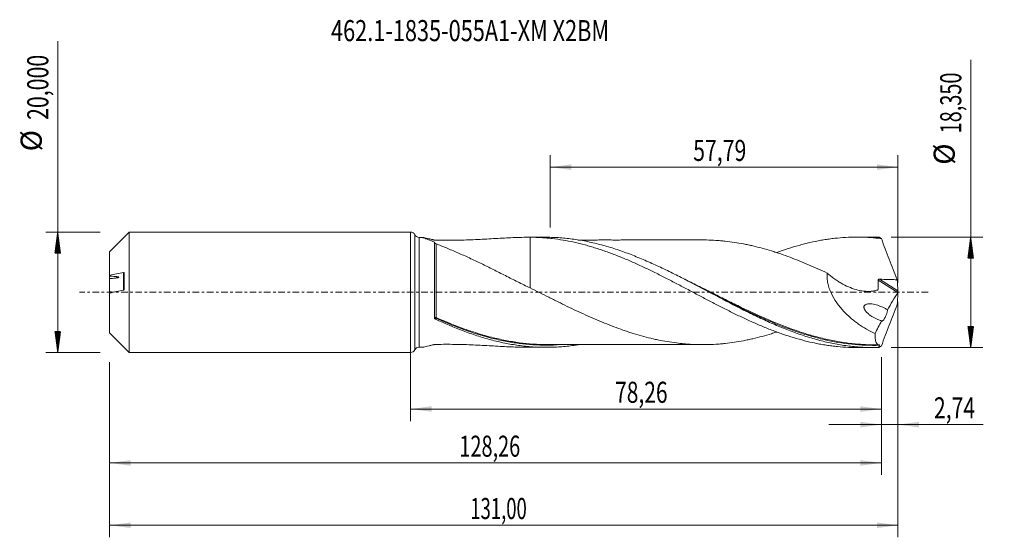
# Model space of a CAD drawing. Units: millimetres. Extents: x -65 to 99, y -41 to 45.
import ezdxf

# ---------------------------------------------------------------- set-up
doc = ezdxf.new("R2010")
doc.units = ezdxf.units.MM
doc.linetypes.add('CENTER', pattern=[47.5, 22, -8.5, 8.5, -8.5])
for name, color, linetype in [('1', 4, 'Continuous'), ('2', 7, 'Continuous'), ('SK1', 4, 'Continuous'), ('SK2', 7, 'Continuous'), ('SK4', 2, 'CENTER'), ('SK6', 5, 'Continuous')]:
    doc.layers.add(name, color=color, linetype=linetype)
doc.styles.add('iso_b_vert', font='simplex.shx')
doc.dimstyles.get("Standard").update_dxf_attribs({"dimtxt": 0.18, "dimasz": 0.18, "dimexe": 0.18, "dimexo": 0.0625, "dimgap": 0.09, "dimtad": 1, "dimzin": 0, "dimdsep": 52, "dimtxsty": 'Standard', "dimcen": 0.09, "dimadec": 0, "dimazin": 0, "dimtfac": 1, "dimtdec": 4, "dimtofl": 0, "dimtmove": 0, "dimatfit": 3, "dimfxl": 1, "dimtolj": 1, "dimtzin": 0, "dimarcsym": 0})

# ---------------------------------------------------------------- blocks, each defined once
blk = doc.blocks.new('_U0')
at = {"layer": 'SK2', "lineweight": 13}
for p, q in [((0, -1.5875), (0, -21.388398)), ((78.2577, -10.7625), (78.2577, -21.388398)), ((0, -19.388398), (78.2577, -19.388398))]:
    blk.add_line(p, q, dxfattribs=at)
at = {"layer": 'SK2', "lineweight": 18}
for points in [[(0, -19.388398), (3.499998, -18.927615), (3.500002, -19.849182)], [(78.2577, -19.388398), (74.757702, -19.849182), (74.757698, -18.927615)]]:
    blk.add_solid(points, dxfattribs=at)
at = {"layer": 'SK2', "lineweight": 13, "insert": (33.991551, -18.355765), "char_height": 3.5, "attachment_point": 7, "line_spacing_factor": 1.084337, "style": 'iso_b_vert'}
blk.add_mtext('\\W0.7317;78,26', dxfattribs=at)
blk = doc.blocks.new('_U1')
at = {"layer": 'SK2', "lineweight": 13}
for p, q in [((81, -1.5875), (81, -40.692985)), ((-50, -11.5875), (-50, -40.692985)), ((-50, -38.692985), (81, -38.692985))]:
    blk.add_line(p, q, dxfattribs=at)
at = {"layer": 'SK2', "lineweight": 18}
for points in [[(-50, -38.692985), (-46.500002, -38.232202), (-46.499998, -39.153769)], [(81, -38.692985), (77.500002, -39.153769), (77.499998, -38.232202)]]:
    blk.add_solid(points, dxfattribs=at)
at = {"layer": 'SK2', "lineweight": 13, "insert": (9.929835, -37.660352), "char_height": 3.5, "attachment_point": 7, "line_spacing_factor": 1.084337, "style": 'iso_b_vert'}
blk.add_mtext('\\W0.6440;131,00', dxfattribs=at)
blk = doc.blocks.new('_U2')
at = {"layer": 'SK2', "lineweight": 13}
for p, q in [((23.21, 10.7625), (23.21, 22.784119)), ((81, 1.5875), (81, 22.784119)), ((23.21, 20.784119), (81, 20.784119))]:
    blk.add_line(p, q, dxfattribs=at)
at = {"layer": 'SK2', "lineweight": 18}
for points in [[(23.21, 20.784119), (26.709998, 21.244903), (26.710002, 20.323335)], [(81, 20.784119), (77.500002, 20.323335), (77.499998, 21.244903)]]:
    blk.add_solid(points, dxfattribs=at)
at = {"layer": 'SK2', "lineweight": 13, "insert": (46.967701, 21.816753), "char_height": 3.5, "attachment_point": 7, "line_spacing_factor": 1.084337, "style": 'iso_b_vert'}
blk.add_mtext('\\W0.7402;57,79', dxfattribs=at)
blk = doc.blocks.new('_U3')
at = {"layer": 'SK2', "lineweight": 13}
for p, q in [((81, -1.5875), (81, -23.977503)), ((78.2577, -10.7625), (78.2577, -23.977503)), ((69.5077, -21.977503), (95.180758, -21.977503))]:
    blk.add_line(p, q, dxfattribs=at)
at = {"layer": 'SK2', "lineweight": 18}
for points in [[(78.2577, -21.977503), (74.757702, -22.438287), (74.757698, -21.516719)], [(81, -21.977503), (84.499998, -21.516719), (84.500002, -22.438287)]]:
    blk.add_solid(points, dxfattribs=at)
at = {"layer": 'SK2', "lineweight": 13, "insert": (86.967593, -20.94487), "char_height": 3.5, "attachment_point": 7, "line_spacing_factor": 1.084337, "style": 'iso_b_vert'}
blk.add_mtext('\\W0.7383;2,74', dxfattribs=at)
blk = doc.blocks.new('_U4')
at = {"layer": 'SK2', "lineweight": 13}
for p, q in [((78.2577, -10.7625), (78.2577, -30.343428)), ((-50, -11.5875), (-50, -30.343428)), ((-50, -28.343428), (78.2577, -28.343428))]:
    blk.add_line(p, q, dxfattribs=at)
at = {"layer": 'SK2', "lineweight": 18}
for points in [[(-50, -28.343428), (-46.500002, -27.882645), (-46.499998, -28.804212)], [(78.2577, -28.343428), (74.757702, -28.804212), (74.757698, -27.882645)]]:
    blk.add_solid(points, dxfattribs=at)
at = {"layer": 'SK2', "lineweight": 13, "insert": (8.121251, -27.310795), "char_height": 3.5, "attachment_point": 7, "line_spacing_factor": 1.084337, "style": 'iso_b_vert'}
blk.add_mtext('\\W0.6930;128,26', dxfattribs=at)

msp = doc.modelspace()

# ---------------------------------------------------------------- hatches: boundary and pattern name
at = {"layer": '2', "lineweight": 13}
h = msp.add_hatch(dxfattribs=at)
h.set_pattern_fill('ANSI31', color=256, scale=0.0062, style=0)
h.paths.add_polyline_path([(93.083, 9.175), (93.544, 5.675), (92.623, 5.675)])
h = msp.add_hatch(dxfattribs=at)
h.set_pattern_fill('ANSI31', color=256, scale=0.0062, style=0)
h.paths.add_polyline_path([(93.083, -9.175), (92.623, -5.675), (93.544, -5.675)])
at = {"layer": 'SK2', "lineweight": 13}
h = msp.add_hatch(dxfattribs=at)
h.set_pattern_fill('ANSI31', color=256, scale=0.0062, style=0)
h.paths.add_polyline_path([(-58.625, 10), (-58.164, 6.5), (-59.086, 6.5)])
h = msp.add_hatch(dxfattribs=at)
h.set_pattern_fill('ANSI31', color=256, scale=0.0062, style=0)
h.paths.add_polyline_path([(-58.625, -10), (-59.086, -6.5), (-58.164, -6.5)])

# ---------------------------------------------------------------- linework, layer by layer
at = {"layer": '1', "lineweight": 18}
for p, q in [((0, -10), (0, 10)), ((2.018, 9.127), (1.426, 9.127)), ((4, -4.271), (4, 8.346)), ((22.483, 9.14), (19.696, 9.138)), ((76.884, 9.174), (74.139, 9.172)), ((1.426, -9.127), (2.018, -9.127)), ((19.696, -9.138), (22.483, -9.14)), ((74.139, -9.172), (76.884, -9.174))]:
    msp.add_line(p, q, dxfattribs=at)
at = {"layer": '1', "lineweight": 13}
for p, q in [((0.713, 9.563), (0.713, -9.563)), ((1.426, 9.127), (1.426, -9.127)), ((77.702, 2.015), (80.953, -0.043)), ((77.924, 2.176), (80.969, 0.248))]:
    msp.add_line(p, q, dxfattribs=at)
at = {"layer": '1', "lineweight": 18}
for centre, start, end in [((0, 9.2), 27.02419, 90), ((1.425, 9.927), 207.02419, 270.03581), ((0, -9.2), 270, 332.97581), ((1.425, -9.927), 89.96419, 152.97581)]:
    msp.add_arc(centre, 0.8, start, end, dxfattribs=at)
at = {"layer": '1', "lineweight": 13}
for centre, major_axis, ratio, start_param, end_param in [((4.182, -4.221), (-0.0193, -0.0981), 0.558442, -1.9104229, -0.5540004), ((4.25, -4.243), (0.0405, 0.0914), 0.217918, 1.1122389, 2.6742805)]:
    msp.add_ellipse(centre, major_axis=major_axis, ratio=ratio, start_param=start_param, end_param=end_param, dxfattribs=at)
at = {"layer": '1', "lineweight": 18}
for points, knots in [([(4, 8.346), (3.816, 8.417), (3.636, 8.486), (3.293, 8.616), (3.129, 8.678), (2.898, 8.765), (2.824, 8.793), (2.681, 8.847), (2.612, 8.873), (2.418, 8.946), (2.306, 8.989), (2.171, 9.042), (2.132, 9.058), (2.068, 9.085), (2.043, 9.097), (2.009, 9.114), (2, 9.12), (2, 9.126), (2.003, 9.127), (2.011, 9.127)], [0, 0, 0, 0, 0.1716799, 0.1716799, 0.3433597, 0.3433597, 0.4291997, 0.4291997, 0.5150396, 0.5150396, 0.6867195, 0.6867195, 0.7725594, 0.7725594, 0.8583993, 0.8583993, 0.9442393, 0.9442393, 1, 1, 1, 1]), ([(2.065, 9.121), (2.076, 9.119), (2.088, 9.116), (2.135, 9.107), (2.177, 9.098), (2.324, 9.065), (2.449, 9.035), (2.737, 8.967), (2.902, 8.927), (3.255, 8.843), (3.444, 8.798), (3.691, 8.741), (3.741, 8.73), (3.841, 8.707), (3.893, 8.695), (3.956, 8.68), (3.969, 8.677), (3.996, 8.672), (4.01, 8.67), (4.055, 8.664), (4.086, 8.661), (4.149, 8.658), (4.181, 8.657), (4.245, 8.656), (4.277, 8.655), (4.564, 8.65), (4.82, 8.646), (6.1, 8.633), (7.123, 8.64), (8.654, 8.676), (9.164, 8.691), (10.176, 8.729), (10.679, 8.751), (12.179, 8.823), (13.166, 8.88), (15.119, 8.989), (16.084, 9.041), (17.996, 9.117), (18.943, 9.141), (19.884, 9.138)], [0, 0, 0, 0, 0.0077239, 0.0077239, 0.0271803, 0.0271803, 0.0660931, 0.0660931, 0.1050059, 0.1050059, 0.1439187, 0.1439187, 0.1536469, 0.1536469, 0.1633751, 0.1633751, 0.1658071, 0.1658071, 0.1682392, 0.1682392, 0.1731032, 0.1731032, 0.1779673, 0.1779673, 0.1828314, 0.1828314, 0.2217442, 0.2217442, 0.3773954, 0.3773954, 0.455221, 0.455221, 0.5330465, 0.5330465, 0.6886977, 0.6886977, 0.8443488, 0.8443488, 1, 1, 1, 1]), ([(4.251, 8.048), (4.237, 8.054), (4.222, 8.06), (4.191, 8.074), (4.175, 8.082), (4.141, 8.101), (4.124, 8.112), (4.09, 8.135), (4.075, 8.146), (4.05, 8.169), (4.04, 8.179), (4.023, 8.198), (4.017, 8.206), (4.003, 8.229), (4, 8.242), (4, 8.253)], [0, 0, 0, 0, 0.125, 0.125, 0.25, 0.25, 0.375, 0.375, 0.5, 0.5, 0.625, 0.625, 0.75, 0.75, 1, 1, 1, 1]), ([(19.884, 9.138), (20.497, 9.136), (21.109, 9.116), (22.023, 9.062), (22.328, 9.04), (22.936, 8.987), (23.239, 8.956), (24.148, 8.852), (24.755, 8.767), (25.966, 8.564), (26.57, 8.446), (27.781, 8.181), (28.387, 8.034), (29.297, 7.789), (29.601, 7.704), (30.209, 7.526), (30.513, 7.433), (31.123, 7.242), (31.429, 7.143), (32.041, 6.937), (32.348, 6.83), (33.266, 6.5), (33.877, 6.269), (34.791, 5.907), (35.096, 5.784), (35.703, 5.532), (36.006, 5.402), (36.915, 5.009), (37.521, 4.74), (38.732, 4.182), (39.335, 3.893), (40.546, 3.306), (41.153, 3.006), (42.063, 2.546), (42.367, 2.39), (42.975, 2.078), (43.28, 1.921), (43.89, 1.606), (44.196, 1.447), (44.808, 1.127), (45.115, 0.965), (46.033, 0.479), (46.643, 0.158), (47.556, -0.324), (47.86, -0.484), (48.467, -0.805), (48.77, -0.965), (49.678, -1.443), (50.284, -1.757), (51.494, -2.38), (52.098, -2.69), (53.309, -3.295), (53.915, -3.591), (54.825, -4.028), (55.129, -4.173), (55.737, -4.457), (56.042, -4.597), (56.653, -4.873), (56.959, -5.009), (57.571, -5.278), (57.878, -5.41), (58.795, -5.799), (59.405, -6.045), (60.318, -6.396), (60.621, -6.51), (61.228, -6.733), (61.53, -6.841), (62.439, -7.156), (63.044, -7.351), (64.254, -7.716), (64.857, -7.886), (66.068, -8.194), (66.675, -8.333), (67.585, -8.52), (67.888, -8.579), (68.497, -8.688), (68.802, -8.738), (69.413, -8.831), (69.719, -8.874), (70.332, -8.95), (70.638, -8.985), (71.555, -9.075), (72.165, -9.117), (73.079, -9.156), (73.384, -9.165), (73.837, -9.171), (73.987, -9.172), (74.137, -9.172)], [0, 0, 0, 0, 0.0336174, 0.0336174, 0.0504261, 0.0504261, 0.0672348, 0.0672348, 0.1008523, 0.1008523, 0.1344697, 0.1344697, 0.1680871, 0.1680871, 0.1848958, 0.1848958, 0.2017045, 0.2017045, 0.2185132, 0.2185132, 0.235322, 0.235322, 0.2689394, 0.2689394, 0.2857481, 0.2857481, 0.3025568, 0.3025568, 0.3361742, 0.3361742, 0.3697916, 0.3697916, 0.4034091, 0.4034091, 0.4202178, 0.4202178, 0.4370265, 0.4370265, 0.4538352, 0.4538352, 0.4706439, 0.4706439, 0.5042613, 0.5042613, 0.52107, 0.52107, 0.5378787, 0.5378787, 0.5714962, 0.5714962, 0.6051136, 0.6051136, 0.638731, 0.638731, 0.6555397, 0.6555397, 0.6723484, 0.6723484, 0.6891571, 0.6891571, 0.7059659, 0.7059659, 0.7395833, 0.7395833, 0.756392, 0.756392, 0.7732007, 0.7732007, 0.8068181, 0.8068181, 0.8404355, 0.8404355, 0.874053, 0.874053, 0.8908617, 0.8908617, 0.9076704, 0.9076704, 0.9244791, 0.9244791, 0.9412878, 0.9412878, 0.9749052, 0.9749052, 0.9917139, 0.9917139, 1, 1, 1, 1]), ([(19.884, 9.138), (19.884, 8.69), (19.884, 8.24), (19.884, 7.482), (19.884, 7.175), (19.884, 6.559), (19.884, 6.254), (19.884, 5.348), (19.884, 4.757), (19.884, 3.889), (19.884, 3.603), (19.884, 3.036), (19.884, 2.755), (19.884, 2.202), (19.884, 1.93), (19.884, 1.531), (19.884, 1.399), (19.884, 1.203), (19.884, 1.105), (19.884, 1.009), (19.884, 0.961), (19.884, 0.944), (19.884, 0.915), (19.884, 0.902), (19.884, 0.88), (19.884, 0.87), (19.884, 0.856), (19.884, 0.851), (19.884, 0.835), (19.884, 0.824), (19.884, 0.793), (19.884, 0.772), (19.884, 0.743), (19.884, 0.733), (19.884, 0.724)], [0, 0, 0, 0, 0.146034, 0.146034, 0.2450461, 0.2450461, 0.3440582, 0.3440582, 0.5420824, 0.5420824, 0.6410945, 0.6410945, 0.7401066, 0.7401066, 0.8391187, 0.8391187, 0.8886248, 0.8886248, 0.9133778, 0.9257543, 0.9257543, 0.9319426, 0.9319426, 0.9381308, 0.9381308, 0.9443191, 0.9443191, 0.9505073, 0.9505073, 0.9628838, 0.9628838, 0.9876369, 0.9876369, 1, 1, 1, 1]), ([(77.771, -9.163), (77.388, -9.173), (77.004, -9.176), (76.237, -9.17), (75.853, -9.159), (74.702, -9.109), (73.936, -9.048), (72.404, -8.875), (71.637, -8.762), (70.102, -8.484), (69.336, -8.32), (67.803, -7.944), (67.037, -7.733), (65.886, -7.381), (65.502, -7.259), (64.735, -7.003), (64.352, -6.87), (63.202, -6.457), (62.436, -6.162), (60.903, -5.536), (60.134, -5.205), (58.601, -4.517), (57.835, -4.159), (56.685, -3.605), (56.302, -3.417), (55.535, -3.037), (55.15, -2.845), (53.232, -1.873), (51.702, -1.067), (48.63, 0.558), (47.1, 1.369), (45.181, 2.354), (44.797, 2.55), (44.029, 2.937), (43.646, 3.128), (42.496, 3.694), (41.73, 4.062), (40.196, 4.771), (39.427, 5.114), (37.893, 5.765), (37.127, 6.074), (35.977, 6.51), (35.594, 6.651), (34.826, 6.923), (34.442, 7.054), (33.29, 7.43), (32.524, 7.659), (30.991, 8.072), (30.224, 8.255), (28.688, 8.572), (27.921, 8.705), (26.388, 8.92), (25.621, 9.001), (24.47, 9.084), (24.085, 9.104), (23.317, 9.132), (22.934, 9.14), (22.528, 9.14), (22.506, 9.14), (22.484, 9.14)], [0, 0, 0, 0, 0.0208082, 0.0208082, 0.0416164, 0.0416164, 0.0832328, 0.0832328, 0.1248491, 0.1248491, 0.1664655, 0.1664655, 0.2080819, 0.2080819, 0.2288901, 0.2288901, 0.2496983, 0.2496983, 0.2913147, 0.2913147, 0.332931, 0.332931, 0.3745474, 0.3745474, 0.3953556, 0.3953556, 0.4161638, 0.4161638, 0.4993966, 0.4993966, 0.5826293, 0.5826293, 0.6034375, 0.6034375, 0.6242457, 0.6242457, 0.6658621, 0.6658621, 0.7074785, 0.7074785, 0.7490948, 0.7490948, 0.769903, 0.769903, 0.7907112, 0.7907112, 0.8323276, 0.8323276, 0.873944, 0.873944, 0.9155604, 0.9155604, 0.9571768, 0.9571768, 0.9779849, 0.9779849, 0.9987931, 0.9987931, 1, 1, 1, 1]), ([(48.691, 8.694), (48.67, 8.694), (48.448, 8.695), (48.029, 8.695), (47.447, 8.696), (46.756, 8.695), (45.955, 8.693), (45.017, 8.694), (44.024, 8.691), (42.95, 8.691), (41.775, 8.692), (40.556, 8.694), (39.361, 8.688), (38.227, 8.689), (37.087, 8.69), (35.915, 8.69), (34.735, 8.686), (33.621, 8.687), (32.569, 8.687), (31.522, 8.688), (30.4, 8.685), (29.237, 8.685), (28.368, 8.684), (27.922, 8.684), (27.853, 8.684)], [0, 0, 0, 0, 0.003135, 0.0322981, 0.0605845, 0.0871195, 0.1316164, 0.1759342, 0.2222174, 0.2744188, 0.3308331, 0.3911237, 0.4501625, 0.5027442, 0.5543549, 0.6142178, 0.6712865, 0.7241713, 0.7745283, 0.8226656, 0.8749414, 0.9358842, 0.9900837, 1, 1, 1, 1]), ([(48.694, 8.694), (48.857, 8.693), (49.02, 8.691), (49.696, 8.678), (50.21, 8.657), (50.981, 8.61), (51.238, 8.592), (51.753, 8.55), (52.01, 8.526), (52.782, 8.443), (53.296, 8.376), (54.323, 8.221), (54.836, 8.132), (55.606, 7.985), (55.863, 7.934), (56.376, 7.826), (56.633, 7.769), (57.404, 7.59), (57.918, 7.459), (58.948, 7.179), (59.462, 7.03), (60.233, 6.794), (60.489, 6.713), (61.003, 6.547), (61.259, 6.461), (62.029, 6.197), (62.542, 6.013), (63.57, 5.629), (64.084, 5.429), (65.114, 5.016), (65.628, 4.804), (66.655, 4.366), (67.168, 4.141), (68.193, 3.68), (68.706, 3.444), (69.219, 3.204)], [0, 0, 0, 0, 0.0238058, 0.0238058, 0.0988976, 0.0988976, 0.1364436, 0.1364436, 0.1739895, 0.1739895, 0.2490814, 0.2490814, 0.3241732, 0.3241732, 0.3617192, 0.3617192, 0.3992651, 0.3992651, 0.474357, 0.474357, 0.5494488, 0.5494488, 0.5869947, 0.5869947, 0.6245407, 0.6245407, 0.6996325, 0.6996325, 0.7747244, 0.7747244, 0.8498163, 0.8498163, 0.9249081, 0.9249081, 1, 1, 1, 1]), ([(60.844, 6.592), (60.871, 6.602), (60.898, 6.612), (61.228, 6.733), (61.53, 6.841), (62.439, 7.156), (63.044, 7.351), (64.254, 7.716), (64.857, 7.886), (66.068, 8.194), (66.675, 8.333), (67.585, 8.52), (67.888, 8.579), (68.497, 8.688), (68.802, 8.738), (69.413, 8.831), (69.719, 8.874), (70.332, 8.95), (70.638, 8.985), (71.555, 9.075), (72.165, 9.117), (73.079, 9.156), (73.384, 9.165), (73.991, 9.173), (74.295, 9.174), (75.206, 9.161), (75.814, 9.136), (76.726, 9.073), (77.03, 9.048), (77.638, 8.989), (77.942, 8.956), (78.247, 8.918)], [0, 0, 0, 0, 0.0046102, 0.0046102, 0.0569992, 0.0569992, 0.161777, 0.161777, 0.2665549, 0.2665549, 0.3713328, 0.3713328, 0.4237217, 0.4237217, 0.4761107, 0.4761107, 0.5284996, 0.5284996, 0.5808885, 0.5808885, 0.6856664, 0.6856664, 0.7380553, 0.7380553, 0.7904443, 0.7904443, 0.8952221, 0.8952221, 0.9476111, 0.9476111, 1, 1, 1, 1]), ([(78.247, 8.918), (78.159, 8.984), (78.076, 9.037), (77.957, 9.099), (77.918, 9.117), (77.843, 9.145), (77.806, 9.155), (77.771, 9.163)], [0, 0, 0, 0, 0.5, 0.5, 0.75, 0.75, 1, 1, 1, 1]), ([(78.247, 8.918), (78.449, 8.345), (78.657, 7.772), (79.081, 6.627), (79.297, 6.056), (79.738, 4.915), (79.962, 4.345), (80.417, 3.211), (80.647, 2.646), (80.88, 2.084)], [0, 0, 0, 0, 0.25, 0.25, 0.5, 0.5, 0.75, 0.75, 1, 1, 1, 1]), ([(19.884, 0.728), (19.536, 0.891), (19.189, 1.056), (18.498, 1.391), (18.154, 1.561), (17.126, 2.072), (16.445, 2.418), (15.088, 3.108), (14.416, 3.451), (13.414, 3.954), (13.081, 4.119), (12.417, 4.446), (12.087, 4.608), (11.096, 5.087), (10.44, 5.398), (9.46, 5.849), (9.135, 5.997), (8.487, 6.286), (8.164, 6.428), (7.2, 6.846), (6.571, 7.111), (5.665, 7.483), (5.369, 7.603), (4.795, 7.833), (4.516, 7.944), (4.251, 8.048)], [0, 0, 0, 0, 0.0625, 0.0625, 0.125, 0.125, 0.25, 0.25, 0.375, 0.375, 0.4375, 0.4375, 0.5, 0.5, 0.625, 0.625, 0.6875, 0.6875, 0.75, 0.75, 0.875, 0.875, 0.9375, 0.9375, 1, 1, 1, 1]), ([(69.219, 3.204), (69.199, 2.929), (69.201, 2.648), (69.234, 2.218), (69.25, 2.072), (69.293, 1.782), (69.32, 1.637), (69.413, 1.206), (69.493, 0.922), (69.639, 0.5), (69.691, 0.36), (69.805, 0.082), (69.865, -0.056), (70.182, -0.732), (70.483, -1.24), (70.989, -1.965), (71.167, -2.2), (71.533, -2.652), (71.722, -2.87), (72.303, -3.498), (72.711, -3.886), (73.346, -4.432), (73.563, -4.608), (74, -4.947), (74.22, -5.11), (74.887, -5.579), (75.338, -5.866), (76.251, -6.398), (76.714, -6.643), (77.182, -6.868)], [0, 0, 0, 0, 0.0625, 0.0625, 0.09375, 0.09375, 0.125, 0.125, 0.1875, 0.1875, 0.21875, 0.21875, 0.25, 0.25, 0.375, 0.375, 0.4375, 0.4375, 0.5, 0.5, 0.625, 0.625, 0.6875, 0.6875, 0.75, 0.75, 0.875, 0.875, 1, 1, 1, 1]), ([(69.219, 3.204), (69.587, 2.881), (69.965, 2.579), (70.547, 2.157), (70.744, 2.022), (71.142, 1.763), (71.344, 1.639), (71.956, 1.287), (72.367, 1.079), (73.193, 0.721), (73.608, 0.57), (74.445, 0.331), (74.866, 0.243), (75.503, 0.169), (75.714, 0.154), (76.132, 0.145), (76.339, 0.151), (76.749, 0.186), (76.953, 0.216), (77.252, 0.28), (77.351, 0.305), (77.473, 0.34), (77.497, 0.347), (77.534, 0.358), (77.546, 0.362), (77.57, 0.369), (77.582, 0.373), (77.618, 0.386), (77.64, 0.399), (77.665, 0.431), (77.672, 0.443), (77.68, 0.471), (77.682, 0.487), (77.689, 0.564), (77.695, 0.626), (77.705, 0.75), (77.709, 0.812), (77.719, 1), (77.723, 1.126), (77.726, 1.505), (77.718, 1.76), (77.702, 2.015)], [0, 0, 0, 0, 0.125, 0.125, 0.1875, 0.1875, 0.25, 0.25, 0.375, 0.375, 0.5, 0.5, 0.625, 0.625, 0.6875, 0.6875, 0.75, 0.75, 0.8125, 0.8125, 0.84375, 0.84375, 0.8515625, 0.8515625, 0.8554688, 0.8554688, 0.859375, 0.859375, 0.8671875, 0.8671875, 0.8710938, 0.8710938, 0.875, 0.875, 0.890625, 0.890625, 0.90625, 0.90625, 0.9375, 0.9375, 1, 1, 1, 1]), ([(77.702, 2.015), (77.7, 2.041), (77.705, 2.066), (77.73, 2.111), (77.75, 2.13), (77.795, 2.157), (77.82, 2.165), (77.872, 2.175), (77.898, 2.177), (77.924, 2.176)], [0, 0, 0, 0, 0.25, 0.25, 0.5, 0.5, 0.75, 0.75, 1, 1, 1, 1]), ([(77.924, 2.176), (78.417, 2.159), (78.909, 2.143), (79.649, 2.119), (79.895, 2.111), (80.387, 2.097), (80.634, 2.09), (80.88, 2.084)], [0, 0, 0, 0, 0.5, 0.5, 0.75, 0.75, 1, 1, 1, 1]), ([(60.847, -6.597), (60.813, -6.608), (60.778, -6.62), (60.487, -6.714), (60.23, -6.795), (59.459, -7.031), (58.944, -7.18), (57.914, -7.46), (57.401, -7.591), (56.63, -7.77), (56.373, -7.827), (55.86, -7.935), (55.603, -7.986), (54.833, -8.133), (54.32, -8.221), (53.293, -8.377), (52.778, -8.444), (52.006, -8.526), (51.749, -8.551), (51.234, -8.593), (50.977, -8.611), (50.207, -8.657), (49.693, -8.678), (48.666, -8.698), (48.154, -8.697), (47.383, -8.677), (47.126, -8.668), (46.612, -8.642), (46.355, -8.626), (45.84, -8.589), (45.582, -8.568), (45.068, -8.52), (44.811, -8.492), (44.04, -8.402), (43.526, -8.332), (42.499, -8.171), (41.987, -8.08), (41.216, -7.927), (40.96, -7.873), (40.445, -7.76), (40.188, -7.701), (39.416, -7.513), (38.901, -7.379), (37.872, -7.094), (37.358, -6.942), (36.588, -6.701), (36.331, -6.619), (35.818, -6.448), (35.561, -6.36), (34.791, -6.091), (34.276, -5.904), (33.247, -5.516), (32.732, -5.314), (31.96, -5), (31.703, -4.894), (31.19, -4.679), (30.933, -4.57), (30.162, -4.238), (29.649, -4.011), (28.622, -3.547), (28.109, -3.31), (27.08, -2.828), (26.564, -2.582), (25.536, -2.084), (25.022, -1.833), (24.251, -1.454), (23.994, -1.327), (23.481, -1.072), (23.224, -0.944), (21.942, -0.303), (20.915, 0.213), (19.884, 0.728)], [0, 0, 0, 0, 0.0025407, 0.0025407, 0.0213607, 0.0213607, 0.0590007, 0.0590007, 0.0966406, 0.0966406, 0.1154606, 0.1154606, 0.1342806, 0.1342806, 0.1719206, 0.1719206, 0.2095606, 0.2095606, 0.2283805, 0.2283805, 0.2472005, 0.2472005, 0.2848405, 0.2848405, 0.3224805, 0.3224805, 0.3413005, 0.3413005, 0.3601204, 0.3601204, 0.3789404, 0.3789404, 0.3977604, 0.3977604, 0.4354004, 0.4354004, 0.4730404, 0.4730404, 0.4918604, 0.4918604, 0.5106803, 0.5106803, 0.5483203, 0.5483203, 0.5859603, 0.5859603, 0.6047803, 0.6047803, 0.6236003, 0.6236003, 0.6612402, 0.6612402, 0.6988802, 0.6988802, 0.7177002, 0.7177002, 0.7365202, 0.7365202, 0.7741602, 0.7741602, 0.8118001, 0.8118001, 0.8494401, 0.8494401, 0.8870801, 0.8870801, 0.9059001, 0.9059001, 0.9247201, 0.9247201, 1, 1, 1, 1]), ([(49.681, 0.002), (49.891, -0.105), (50.101, -0.212), (51.082, -0.71), (51.852, -1.1), (53.008, -1.68), (53.394, -1.872), (54.166, -2.253), (54.553, -2.443), (56.479, -3.377), (58.006, -4.088), (61.03, -5.384), (62.527, -5.972), (64.031, -6.49)], [0, 0, 0, 0, 0.0437535, 0.0437535, 0.2040228, 0.2040228, 0.2841574, 0.2841574, 0.364292, 0.364292, 0.6848305, 0.6848305, 1, 1, 1, 1]), ([(81, 0.064), (80.994, 0.045), (80.986, 0.026), (80.97, -0.011), (80.961, -0.028), (80.953, -0.043)], [0, 0, 0, 0, 0.5, 0.5, 1, 1, 1, 1]), ([(80.969, 0.248), (80.97, 0.223), (80.973, 0.194), (80.984, 0.131), (80.991, 0.098), (81, 0.064)], [0, 0, 0, 0, 0.5, 0.5, 1, 1, 1, 1]), ([(80.969, -0.248), (80.97, -0.223), (80.973, -0.194), (80.984, -0.131), (80.991, -0.098), (81, -0.064)], [0, 0, 0, 0, 0.5, 0.5, 1, 1, 1, 1]), ([(78.272, -4.744), (78.113, -4.697), (77.955, -4.643), (77.638, -4.522), (77.479, -4.454), (77.165, -4.304), (77.009, -4.222), (76.703, -4.044), (76.551, -3.947), (76.254, -3.735), (76.108, -3.619), (75.9, -3.427), (75.832, -3.359), (75.702, -3.217), (75.641, -3.143), (75.527, -2.984), (75.473, -2.898), (75.41, -2.762), (75.391, -2.715), (75.362, -2.62), (75.352, -2.572), (75.342, -2.474), (75.343, -2.427), (75.358, -2.337), (75.371, -2.295), (75.408, -2.219), (75.432, -2.185), (75.484, -2.126), (75.514, -2.101), (75.609, -2.034), (75.678, -2.002), (75.823, -1.955), (75.898, -1.939), (76.126, -1.907), (76.282, -1.906), (76.598, -1.927), (76.758, -1.949), (77.077, -2.009), (77.235, -2.047), (77.711, -2.181), (78.026, -2.294), (78.498, -2.499), (78.654, -2.573), (78.965, -2.733), (79.119, -2.819), (79.271, -2.913)], [0, 0, 0, 0, 0.0625, 0.0625, 0.125, 0.125, 0.1875, 0.1875, 0.25, 0.25, 0.3125, 0.3125, 0.34375, 0.34375, 0.375, 0.375, 0.40625, 0.40625, 0.421875, 0.421875, 0.4375, 0.4375, 0.453125, 0.453125, 0.46875, 0.46875, 0.484375, 0.484375, 0.5, 0.5, 0.53125, 0.53125, 0.5625, 0.5625, 0.625, 0.625, 0.6875, 0.6875, 0.75, 0.75, 0.875, 0.875, 0.9375, 0.9375, 1, 1, 1, 1]), ([(78.247, -8.918), (78.451, -8.34), (78.66, -7.765), (79.085, -6.618), (79.301, -6.047), (79.96, -4.34), (80.414, -3.209), (80.88, -2.084)], [0, 0, 0, 0, 0.25, 0.25, 0.5, 0.5, 1, 1, 1, 1]), ([(79.271, -2.913), (79.265, -2.964), (79.257, -3.019), (79.236, -3.134), (79.223, -3.194), (79.192, -3.317), (79.174, -3.381), (79.136, -3.508), (79.115, -3.571), (79.07, -3.698), (79.046, -3.761), (78.996, -3.883), (78.971, -3.942), (78.918, -4.057), (78.892, -4.112), (78.838, -4.216), (78.812, -4.265), (78.731, -4.406), (78.677, -4.488), (78.602, -4.587), (78.578, -4.617), (78.53, -4.669), (78.507, -4.692), (78.44, -4.749), (78.399, -4.771), (78.345, -4.78), (78.328, -4.779), (78.298, -4.768), (78.284, -4.758), (78.272, -4.744)], [0, 0, 0, 0, 0.0625, 0.0625, 0.125, 0.125, 0.1875, 0.1875, 0.25, 0.25, 0.3125, 0.3125, 0.375, 0.375, 0.4375, 0.4375, 0.5, 0.5, 0.625, 0.625, 0.6875, 0.6875, 0.75, 0.75, 0.875, 0.875, 0.9375, 0.9375, 1, 1, 1, 1]), ([(4, -4.169), (4, -4.181), (4.003, -4.195), (4.015, -4.22), (4.023, -4.232), (4.046, -4.255), (4.061, -4.265), (4.095, -4.284), (4.115, -4.292), (4.137, -4.299)], [0, 0, 0, 0, 0.25, 0.25, 0.5, 0.5, 0.75, 0.75, 1, 1, 1, 1]), ([(4.133, -4.465), (4.113, -4.456), (4.095, -4.444), (4.062, -4.417), (4.048, -4.401), (4.013, -4.351), (4, -4.311), (4, -4.271)], [0, 0, 0, 0, 0.25, 0.25, 0.5, 0.5, 1, 1, 1, 1]), ([(27.869, -8.705), (27.631, -8.743), (27.392, -8.779), (26.387, -8.92), (25.621, -9.001), (24.469, -9.084), (24.084, -9.104), (23.317, -9.132), (22.934, -9.14), (21.783, -9.141), (21.017, -9.115), (19.482, -9.01), (18.713, -8.931), (17.179, -8.72), (16.413, -8.589), (15.262, -8.355), (14.879, -8.27), (14.111, -8.09), (13.726, -7.993), (12.574, -7.687), (11.808, -7.459), (10.657, -7.086), (10.274, -6.956), (9.506, -6.687), (9.122, -6.547), (7.201, -5.824), (5.67, -5.172), (4.133, -4.465)], [0, 0, 0, 0, 0.0301618, 0.0301618, 0.1271456, 0.1271456, 0.1756375, 0.1756375, 0.2241294, 0.2241294, 0.3211132, 0.3211132, 0.4180971, 0.4180971, 0.5150809, 0.5150809, 0.5635728, 0.5635728, 0.6120647, 0.6120647, 0.7090485, 0.7090485, 0.7575404, 0.7575404, 0.8060324, 0.8060324, 1, 1, 1, 1]), ([(22.677, -8.682), (22.667, -8.682), (22.657, -8.681), (21.122, -8.678), (19.6, -8.574), (17.306, -8.268), (16.539, -8.141), (15.384, -7.915), (14.997, -7.833), (14.226, -7.659), (13.84, -7.566), (12.958, -7.34), (12.462, -7.204), (11.966, -7.06)], [0, 0, 0, 0, 0.00279, 0.00279, 0.4320204, 0.4320204, 0.6466356, 0.6466356, 0.7539432, 0.7539432, 0.8612507, 0.8612507, 1, 1, 1, 1]), ([(77.926, -8.706), (77.154, -8.724), (76.385, -8.716), (74.85, -8.649), (74.085, -8.59), (71.79, -8.338), (70.261, -8.071), (68.34, -7.62), (67.955, -7.524), (67.234, -7.334), (66.898, -7.241), (66.563, -7.144)], [0, 0, 0, 0, 0.2026338, 0.2026338, 0.4052676, 0.4052676, 0.8105352, 0.8105352, 0.9118521, 0.9118521, 1, 1, 1, 1]), ([(77.182, -6.868), (77.181, -7.189), (77.195, -7.47), (77.24, -7.832), (77.259, -7.943), (77.305, -8.144), (77.332, -8.234), (77.425, -8.467), (77.502, -8.577), (77.643, -8.676), (77.694, -8.698), (77.804, -8.719), (77.863, -8.718), (77.926, -8.706)], [0, 0, 0, 0, 0.25, 0.25, 0.375, 0.375, 0.5, 0.5, 0.75, 0.75, 0.875, 0.875, 1, 1, 1, 1]), ([(2.011, -9.127), (2.014, -9.127), (2.019, -9.127), (2.042, -9.125), (2.068, -9.12), (2.135, -9.107), (2.177, -9.098), (2.324, -9.065), (2.449, -9.035), (2.737, -8.967), (2.902, -8.927), (3.255, -8.843), (3.444, -8.798), (3.691, -8.741), (3.741, -8.73), (3.841, -8.707), (3.893, -8.695), (3.956, -8.68), (3.969, -8.677), (3.996, -8.672), (4.01, -8.67), (4.055, -8.664), (4.086, -8.661), (4.149, -8.658), (4.181, -8.657), (4.245, -8.656), (4.277, -8.655), (4.564, -8.65), (4.82, -8.646), (6.1, -8.633), (7.123, -8.64), (8.654, -8.676), (9.164, -8.691), (10.176, -8.729), (10.679, -8.751), (12.179, -8.823), (13.166, -8.88), (15.119, -8.989), (16.084, -9.041), (17.933, -9.115), (18.817, -9.138), (19.697, -9.138)], [0, 0, 0, 0, 0.0067625, 0.0067625, 0.0260603, 0.0260603, 0.0453581, 0.0453581, 0.0839536, 0.0839536, 0.1225492, 0.1225492, 0.1611447, 0.1611447, 0.1707936, 0.1707936, 0.1804425, 0.1804425, 0.1828547, 0.1828547, 0.185267, 0.185267, 0.1900914, 0.1900914, 0.1949159, 0.1949159, 0.1997403, 0.1997403, 0.2383359, 0.2383359, 0.3927181, 0.3927181, 0.4699092, 0.4699092, 0.5471004, 0.5471004, 0.7014826, 0.7014826, 0.8558649, 0.8558649, 1, 1, 1, 1]), ([(22.706, -8.682), (23.022, -8.682), (23.641, -8.682), (24.503, -8.683), (25.234, -8.683), (25.904, -8.684), (26.547, -8.684), (27.232, -8.684), (27.9, -8.684), (28.588, -8.684), (29.305, -8.685), (30.064, -8.685), (30.903, -8.686), (31.942, -8.688), (33.158, -8.687), (34.457, -8.686), (35.66, -8.689), (36.723, -8.69), (37.639, -8.689), (38.441, -8.689), (39.19, -8.689), (39.956, -8.691), (40.782, -8.694), (41.697, -8.692), (42.752, -8.691), (44.062, -8.69), (45.499, -8.694), (46.936, -8.696), (47.955, -8.695), (48.499, -8.694), (48.632, -8.694)], [0, 0, 0, 0, 0.0365176, 0.0715846, 0.0997621, 0.1210651, 0.1490876, 0.1746808, 0.2000962, 0.226604, 0.2542586, 0.2830715, 0.314368, 0.3512607, 0.4032761, 0.4550319, 0.5015431, 0.5425345, 0.5779951, 0.6074852, 0.6353366, 0.6645456, 0.6961377, 0.7308928, 0.7704258, 0.8181872, 0.8824133, 0.936752, 0.9845151, 1, 1, 1, 1]), ([(78.247, -8.918), (78.159, -8.984), (78.076, -9.037), (77.957, -9.099), (77.918, -9.117), (77.843, -9.145), (77.806, -9.155), (77.771, -9.163)], [0, 0, 0, 0, 0.5, 0.5, 0.75, 0.75, 1, 1, 1, 1]), ([(77.926, -8.706), (77.93, -8.706), (77.933, -8.707), (77.937, -8.713), (77.938, -8.719), (77.937, -8.736), (77.935, -8.747), (77.928, -8.773), (77.923, -8.787), (77.918, -8.8)], [0, 0, 0, 0, 0.25, 0.25, 0.5, 0.5, 0.75, 0.75, 1, 1, 1, 1])]:
    msp.add_open_spline(points, degree=3, knots=knots, dxfattribs=at)
for points, degree in [([(77.771, 9.163), (77.475, 9.171), (77.179, 9.174), (76.883, 9.174)], 3), ([(80.88, 2.084), (80.921, 1.471), (80.951, 0.86), (80.969, 0.248)], 3), ([(81, 0.064), (81, 0.021), (81, -0.021), (81, -0.064)], 3), ([(49.689, -0.002), (49.689, -0.002), (49.689, -0.002)], 2), ([(80.953, -0.043), (80.376, -0.985), (79.816, -1.941), (79.271, -2.913)], 3), ([(80.88, -2.084), (80.921, -1.471), (80.951, -0.86), (80.969, -0.248)], 3), ([(4.205, -4.321), (5.23, -4.773), (6.249, -5.2), (7.266, -5.597)], 3), ([(78.272, -4.744), (77.901, -5.445), (77.537, -6.153), (77.182, -6.868)], 3), ([(77.09, -8.716), (77.441, -8.716), (77.788, -8.713)], 2), ([(77.918, -8.8), (77.869, -8.921), (77.82, -9.042), (77.771, -9.163)], 3)]:
    msp.add_open_spline(points, degree=degree, dxfattribs=at)
at = {"layer": '1', "lineweight": 13}
for points, knots in [([(4.25, -4.195), (4.25, -3.925), (4.25, -3.648), (4.25, -3.081), (4.25, -2.789), (4.25, -1.909), (4.25, -1.311), (4.25, -0.549), (4.25, -0.396), (4.25, -0.089), (4.25, 0.066), (4.25, 0.526), (4.25, 0.831), (4.25, 1.434), (4.25, 1.734), (4.25, 2.178), (4.25, 2.326), (4.25, 2.62), (4.25, 2.766), (4.25, 3.493), (4.25, 4.046), (4.25, 5.094), (4.25, 5.575), (4.25, 6.233), (4.25, 6.442), (4.25, 6.739), (4.25, 6.835), (4.25, 7.02), (4.25, 7.109), (4.25, 7.535), (4.251, 7.82), (4.251, 8.048)], [0, 0, 0, 0, 0.0625, 0.0625, 0.125, 0.125, 0.25, 0.25, 0.28125, 0.28125, 0.3125, 0.3125, 0.375, 0.375, 0.4375, 0.4375, 0.46875, 0.46875, 0.5, 0.5, 0.625, 0.625, 0.75, 0.75, 0.8125, 0.8125, 0.84375, 0.84375, 0.875, 0.875, 1, 1, 1, 1]), ([(66.563, -7.144), (66.513, -7.13), (66.463, -7.115), (65.643, -6.876), (64.876, -6.632), (62.583, -5.844), (61.062, -5.248), (58.014, -3.946), (56.487, -3.24), (54.562, -2.313), (54.176, -2.125), (53.404, -1.747), (53.019, -1.557), (51.864, -0.983), (51.094, -0.598), (49.555, 0.176), (48.785, 0.563), (47.627, 1.141), (47.24, 1.333), (46.469, 1.714), (46.084, 1.904), (45.628, 2.126), (45.557, 2.161), (45.486, 2.195)], [0, 0, 0, 0, 0.0070969, 0.0070969, 0.1162971, 0.1162971, 0.3346976, 0.3346976, 0.5530981, 0.5530981, 0.6076983, 0.6076983, 0.6622984, 0.6622984, 0.7714986, 0.7714986, 0.8806989, 0.8806989, 0.935299, 0.935299, 0.9898991, 0.9898991, 1, 1, 1, 1]), ([(4, -4.169), (4, -4.17), (4.003, -4.171), (4.015, -4.173), (4.023, -4.174), (4.046, -4.175), (4.061, -4.176), (4.095, -4.177), (4.115, -4.178), (4.137, -4.178)], [0, 0, 0, 0, 0.25, 0.25, 0.5, 0.5, 0.75, 0.75, 1, 1, 1, 1]), ([(4.133, -4.465), (4.134, -4.457), (4.134, -4.449), (4.135, -4.393), (4.136, -4.346), (4.137, -4.299)], [0, 0, 0, 0, 0.148603, 0.148603, 1, 1, 1, 1]), ([(11.966, -7.06), (10.928, -6.757), (9.893, -6.417), (7.327, -5.494), (5.795, -4.872), (4.25, -4.195)], [0, 0, 0, 0, 0.4036077, 0.4036077, 1, 1, 1, 1]), ([(7.266, -5.597), (7.783, -5.799), (8.299, -5.993), (10.348, -6.73), (11.878, -7.209), (13.802, -7.698), (14.188, -7.79), (14.96, -7.963), (15.347, -8.044), (16.503, -8.267), (17.27, -8.391), (19.566, -8.688), (21.089, -8.786), (23.393, -8.778), (24.172, -8.749), (24.953, -8.693)], [0, 0, 0, 0, 0.0875964, 0.0875964, 0.3475219, 0.3475219, 0.4125033, 0.4125033, 0.4774847, 0.4774847, 0.6074475, 0.6074475, 0.867373, 0.867373, 1, 1, 1, 1]), ([(64.031, -6.49), (64.056, -6.499), (64.082, -6.508), (64.873, -6.779), (65.64, -7.022), (66.795, -7.357), (67.182, -7.464), (67.953, -7.665), (68.338, -7.76), (71.798, -8.562), (74.834, -8.893), (77.918, -8.8)], [0, 0, 0, 0, 0.0055523, 0.0055523, 0.1712936, 0.1712936, 0.2541642, 0.2541642, 0.3370349, 0.3370349, 1, 1, 1, 1])]:
    msp.add_open_spline(points, degree=3, knots=knots, dxfattribs=at)
for points in [[(4.25, -4.195), (4.211, -4.184), (4.172, -4.179), (4.137, -4.178)], [(4.137, -4.299), (4.158, -4.303), (4.181, -4.31), (4.205, -4.321)]]:
    msp.add_open_spline(points, degree=3, dxfattribs=at)
at = {"layer": '2', "lineweight": 13}
for p, q in [((93.083, -9.175), (93.083, 38.625)), ((79.845, 9.175), (95.083, 9.175)), ((79.845, -9.175), (95.083, -9.175))]:
    msp.add_line(p, q, dxfattribs=at)
at = {"layer": 'SK1', "lineweight": 18}
for p, q in [((-46.745, 10), (-50, 6.745)), ((-46.745, 10), (-46.745, -10)), ((0, 10), (-46.745, 10)), ((0, -10), (0, 10)), ((-50, 6.745), (-50, 2.814)), ((-50, 2.814), (-50, 2.677)), ((-50, 2.287), (-50, 0.122)), ((-47.6, 0.479), (-47.6, 3.22)), ((-50, -0.122), (-50, -6.745)), ((-50, -6.745), (-46.745, -10)), ((-46.745, -10), (0, -10))]:
    msp.add_line(p, q, dxfattribs=at)
at = {"layer": 'SK1', "lineweight": 13}
msp.add_line((-47.7, 3.294), (-47.7, 0.357), dxfattribs=at)
at = {"layer": 'SK1', "lineweight": 18}
for points in [[(-47.7, 3.294), (-48.469, 3.134), (-49.236, 2.975), (-50, 2.814)], [(-50, -0.122), (-49.236, 0.038), (-48.469, 0.198), (-47.7, 0.357)], [(-50, 0.122), (-49.805, 0.081), (-49.61, 0.041), (-49.415, 0)]]:
    msp.add_open_spline(points, degree=3, dxfattribs=at)
for points, knots in [([(-47.6, 3.22), (-47.6, 3.236), (-47.604, 3.249), (-47.617, 3.271), (-47.626, 3.279), (-47.654, 3.296), (-47.677, 3.299), (-47.7, 3.294)], [0, 0, 0, 0, 0.25, 0.25, 0.5, 0.5, 1, 1, 1, 1]), ([(-50, 2.287), (-49.848, 2.296), (-49.697, 2.305), (-49.399, 2.327), (-49.252, 2.339), (-49.039, 2.361), (-48.969, 2.369), (-48.834, 2.385), (-48.77, 2.395), (-48.68, 2.41), (-48.651, 2.416), (-48.596, 2.427), (-48.57, 2.434), (-48.525, 2.447), (-48.506, 2.455), (-48.478, 2.47), (-48.469, 2.478), (-48.464, 2.494), (-48.469, 2.503), (-48.49, 2.518), (-48.507, 2.526), (-48.548, 2.54), (-48.573, 2.547), (-48.626, 2.559), (-48.655, 2.565), (-48.746, 2.58), (-48.813, 2.59), (-48.949, 2.606), (-49.02, 2.613), (-49.236, 2.633), (-49.386, 2.644), (-49.691, 2.663), (-49.845, 2.67), (-50, 2.677)], [0, 0, 0, 0, 0.125, 0.125, 0.25, 0.25, 0.3125, 0.3125, 0.375, 0.375, 0.40625, 0.40625, 0.4375, 0.4375, 0.46875, 0.46875, 0.5, 0.5, 0.53125, 0.53125, 0.5625, 0.5625, 0.59375, 0.59375, 0.625, 0.625, 0.6875, 0.6875, 0.75, 0.75, 0.875, 0.875, 1, 1, 1, 1]), ([(-50, 2.654), (-50, 2.61), (-50, 2.562), (-50, 2.475), (-50, 2.439), (-50, 2.365), (-50, 2.326), (-50, 2.287)], [0, 0, 0, 0, 0.4350134, 0.4350134, 0.7175067, 0.7175067, 1, 1, 1, 1]), ([(-47.7, 0.357), (-47.677, 0.362), (-47.654, 0.375), (-47.626, 0.405), (-47.617, 0.417), (-47.604, 0.446), (-47.6, 0.463), (-47.6, 0.479)], [0, 0, 0, 0, 0.5, 0.5, 0.75, 0.75, 1, 1, 1, 1])]:
    msp.add_open_spline(points, degree=3, knots=knots, dxfattribs=at)
at = {"layer": 'SK2', "lineweight": 13}
for p, q in [((-58.625, -10), (-58.625, 41.732)), ((-51.587, 10), (-60.625, 10)), ((-51.587, -10), (-60.625, -10))]:
    msp.add_line(p, q, dxfattribs=at)
at = {"layer": 'SK4', "lineweight": 18, "ltscale": 0.05}
msp.add_line((86, 0), (-55, 0), dxfattribs=at)

# ---------------------------------------------------------------- texts
at = {"layer": '2', "lineweight": 18, "char_height": 3.5, "attachment_point": 7, "rotation": 90, "line_spacing_factor": 1.084337, "style": 'iso_b_vert'}
for s, insert in [('\\W0.6930;18,350', (91.519, 26.4)), ('%%c', (91.519, 21.177))]:
    msp.add_mtext(s, dxfattribs=dict(at, insert=insert))
at = {"layer": 'SK2', "lineweight": 18, "char_height": 3.5, "attachment_point": 7, "rotation": 90, "line_spacing_factor": 1.084337, "style": 'iso_b_vert'}
for s, insert in [('\\W0.7421;20,000', (-60.19, 28.632)), ('%%c', (-60.19, 23.409))]:
    msp.add_mtext(s, dxfattribs=dict(at, insert=insert))
at = {"layer": 'SK6', "lineweight": 13, "insert": (-13.208, 41.715), "char_height": 3.5, "attachment_point": 7, "line_spacing_factor": 1.084337, "style": 'iso_b_vert'}
msp.add_mtext('\\W0.7563;462.1-1835-055A1-XM X2BM', dxfattribs=at)

# ---------------------------------------------------------------- dimensions: what is measured, and where the dimension line sits
at = {"layer": 'SK2', "lineweight": 13}
for base, p1, p2, picture, middle in [((81, 20.784), (23.21, 9.175), (81, 0), '_U2', (52.105, 20.784)), ((81, -38.693), (-50, -10), (81, 0), '_U1', (15.5, -38.693)), ((78.258, -19.388), (0, 0), (78.258, -9.175), '_U0', (39.129, -19.388)), ((78.258, -21.978), (81, 0), (78.258, -9.175), '_U3', (98.667, -21.978)), ((78.258, -28.343), (-50, -10), (78.258, -9.175), '_U4', (14.129, -28.343))]:
    dim = msp.add_linear_dim(base=base, p1=p1, p2=p2, dimstyle='Standard', override={"dimtxt": 3.5, "dimasz": 3.5, "dimexe": 2, "dimexo": 1.5875, "dimgap": 1.75, "dimtad": 1, "dimtih": 1, "dimtoh": 0, "dimdec": 2, "dimlfac": 1, "dimdsep": 44, "dimlunit": 2, "dimpost": '<>', "dimtxsty": 'iso_b_vert', "dimsah": 1, "dimse1": 0, "dimse2": 0, "dimsd1": 0, "dimsd2": 0, "dimclrd": 35, "dimclre": 35, "dimclrt": 35, "dimtol": 0, "dimtm": -0.1, "dimtfac": 1, "dimtdec": 2, "dimtofl": 1, "dimtmove": 0, "dimlwd": 13, "dimlwe": 13}, dxfattribs=at)
    dim.commit()
    dim.dimension.update_dxf_attribs({"geometry": picture, "text_midpoint": middle})

doc.saveas('drawing.dxf')
